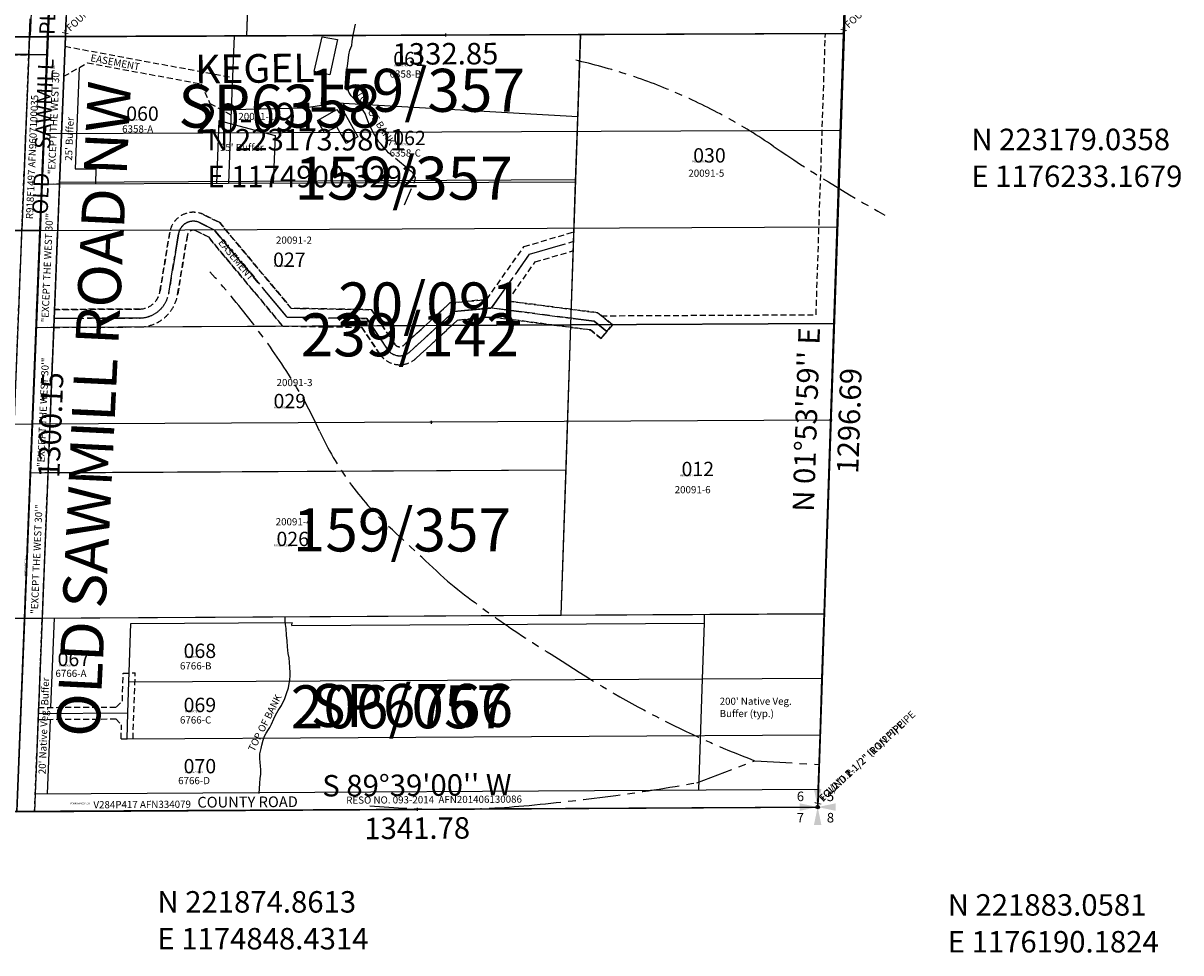
# Model space of a CAD drawing. Extents: x 1170998 to 1177013, y 221443 to 227398.
# Drawn here: x 1174860 to 1176798, y 221639 to 223196 of the extents above; entities that cross this region are included whole.
import ezdxf
from ezdxf.enums import TextEntityAlignment as Align

# ---------------------------------------------------------------- set-up
doc = ezdxf.new("R2010")
doc.units = 0
doc.header["$LTSCALE"] = 50
doc.header["$MEASUREMENT"] = 0
for name, pattern in [('CENTER', [2, 1.25, -0.25, 0.25, -0.25]), ('CENTERLINE', [1.375, 1, -0.125, 0.125, -0.125]), ('EASEMENT', [0.3, 0.2, -0.1]), ('FEATURE', [0.8, 0.6, -0.2]), ('PLAT-LINE', [0.5, 0.4, -0.1])]:
    doc.linetypes.add(name, pattern=pattern)
for name, color, linetype in [('19-144', 7, 'CONTINUOUS'), ('19-146', 7, 'CONTINUOUS'), ('19-148', 7, 'CONTINUOUS'), ('20-091', 7, 'CONTINUOUS'), ('44-101', 7, 'CONTINUOUS'), ('BANK', 14, 'FEATURE'), ('BANK-TEXT', 14, 'CONTINUOUS'), ('BIG-NAME', 15, 'CONTINUOUS'), ('CREEK', 4, 'CENTER'), ('EASEMENT', 15, 'EASEMENT'), ('EASEMENT-TEXT', 15, 'CONTINUOUS'), ('FOOTPRINT', 15, 'CONTINUOUS'), ('HALL', 7, 'CONTINUOUS'), ('MONUMENT', 5, 'CONTINUOUS'), ('NO-CUT', 12, 'CONTINUOUS'), ('NOTATION', 3, 'CONTINUOUS'), ('PARCEL-ID', 7, 'CONTINUOUS'), ('PLAT-LINE', 4, 'PLAT-LINE'), ('PROC-NO', 4, 'CONTINUOUS'), ('ROAD-NAME', 3, 'CONTINUOUS'), ('ROW', 3, 'CONTINUOUS'), ('ROW-CL', 11, 'CENTER'), ('ROW-TEXT', 7, 'CONTINUOUS'), ('SHORT-PLAT', 9, 'CONTINUOUS'), ('SUB', 4, 'CONTINUOUS'), ('SUB-TEXT', 7, 'CONTINUOUS'), ('SURVEY', 7, 'CONTINUOUS'), ('SURVEY-VOL-PG', 7, 'CONTINUOUS'), ('TAX-LOT', 2, 'CONTINUOUS'), ('TIC', 7, 'CONTINUOUS')]:
    doc.layers.add(name, color=color, linetype=linetype)
doc.styles.add('L0', font='SIMPLEX', dxfattribs={"oblique": 15})

# ---------------------------------------------------------------- blocks, each defined once
blk = doc.blocks.new('GSC')
at = {"layer": 'MONUMENT'}
blk.add_circle((0, 0), 3, dxfattribs=at)
for points in [[(6.2, 30), (0.6, 2.9), (-6.3, 30), (-0.6, 2.9)], [(-30, 6.2), (-2.9, 0.6), (-30, -6.3), (-2.9, -0.6)], [(30, -6.3), (2.9, -0.6), (30, 6.2), (2.9, 0.6)], [(-6.3, -30), (-0.6, -2.9), (6.2, -30), (0.6, -2.9)]]:
    blk.add_solid(points, dxfattribs=at)
at = {"layer": 'MONUMENT', "color": 7, "style": 'L0', "oblique": 15}
for tag, p in [('NW', (-28.9, 9.9)), ('NE', (21.4, 9.9)), ('SW', (-28.9, -25.8)), ('SE', (21.4, -25.8))]:
    blk.add_attdef(tag, text='', height=16, dxfattribs=at).set_placement(p, align=Align.CENTER)
blk = doc.blocks.new('19146')
at = {"layer": '19-146'}
for p, q in [((0, 0), (-3.7, 2593.1)), ((-1328, 2544.3), (-1334.4, 1244.7)), ((-999.1, 1907.1), (-1001.3, 1257.6)), ((-1301.2, 1895.6), (-1304.4, 1245.8)), ((-1334.4, 1244.7), (-1.8, 1296.6)), ((-2667, 1192.8), (-1334.4, 1244.7)), ((-1334.4, 1244.7), (-1340.8, -55)), ((0, 0), (-2681.6, -109.9))]:
    blk.add_line(p, q, dxfattribs=at)
at = {"layer": '19-146', "style": 'L0', "oblique": 15}
blk.add_text('x FOUND 1-1/2" IRON PIPE', height=12, rotation=45, dxfattribs=at).set_placement((0, 0))
blk = doc.blocks.new('19144')
at = {"layer": '19-144'}
for p, q in [((0, 0), (-3.7, 2593.1)), ((-1334.4, 1244.7), (-1.8, 1296.6)), ((-2667, 1192.8), (-1334.4, 1244.7)), ((-1334.4, 1244.7), (-1340.8, -55)), ((-2681.6, -109.9), (0, 0))]:
    blk.add_line(p, q, dxfattribs=at)
at = {"layer": '19-144', "linetype": 'EASEMENT'}
for p, q in [((-1303, 1569.4), (-1304.8, 1215.8)), ((-2667.4, 1162.7), (-1364.8, 1213.5)), ((-1364.8, 1213.5), (-1371, -56.2)), ((-1304.8, 1214.5), (-1311, -53.8))]:
    blk.add_line(p, q, dxfattribs=at)
at = {"layer": '19-144', "color": 3}
blk.add_line((-1334.3, 1274.7), (-1334.4, 1244.7), dxfattribs=at)
at = {"layer": '19-144', "style": 'L0', "oblique": 15}
blk.add_text('x 1-1/2" I.P.', height=12, rotation=45, dxfattribs=at).set_placement((0, 0))
blk = doc.blocks.new('19148')
at = {"layer": '19-148'}
for p, q in [((0, 0), (-3.7, 2593.1)), ((-1328, 2544.3), (-1334.4, 1244.7)), ((-1334.4, 1244.7), (-1.8, 1296.6)), ((-2667, 1192.8), (-1334.4, 1244.7)), ((-1334.4, 1244.7), (-1340.8, -55)), ((-2670.7, 867.1), (-1336, 919.8)), ((-2681.6, -109.9), (0, 0))]:
    blk.add_line(p, q, dxfattribs=at)
at = {"layer": '19-148', "linetype": 'EASEMENT'}
for p, q in [((-1303, 1529.9), (-1304.4, 1244.5)), ((-1304.4, 1244.5), (-1307.6, 600.8)), ((-2667.4, 1162.7), (-1364.6, 1213.5)), ((-1364.6, 1213.5), (-1367.6, 600.8))]:
    blk.add_line(p, q, dxfattribs=at)
at = {"layer": '19-148', "style": 'L0', "oblique": 15}
for s, p in [('x FOUND 1/2" IRON BAR', (-1.8, 1296.6)), ('x FOUND 2-1/2" (1 1/2"?) PIPE', (0, 0))]:
    blk.add_text(s, height=12, rotation=45, dxfattribs=at).set_placement(p)
blk = doc.blocks.new('20091')
at = {"layer": '20-091'}
for p, q in [((-1.8, 1296.6), (-3.7, 2593.1)), ((-1.8, 1296.6), (-441.8, 1279.4)), ((-0.5, 324.1), (-1.8, 1296.6)), ((-441.8, 1279.4), (-1334.4, 1244.7)), ((-441.1, 792.9), (-441.8, 1279.4)), ((-1364.4, 1244.8), (-1369.2, 270)), ((-1304.4, 1244.5), (-1306.8, 758.5)), ((-441.5, 1036.1), (-1305.6, 1001.5)), ((-1.2, 810.3), (-441.1, 792.9)), ((-441.1, 792.9), (-1306.8, 758.5)), ((-440.4, 306.3), (-441.1, 792.9)), ((-1306.8, 758.5), (-1309.2, 269.7)), ((-440.8, 549.6), (-1308, 514.1)), ((-440.4, 306.3), (-0.5, 324.1)), ((0, 0), (-0.5, 324.1)), ((-1339.2, 269.8), (-440.4, 306.3))]:
    blk.add_line(p, q, dxfattribs=at)
at = {"layer": '20-091', "linetype": 'CENTERLINE'}
blk.add_line((-1334.4, 1244.7), (-1339.2, 269.8), dxfattribs=at)
at = {"layer": '20-091', "linetype": 'EASEMENT'}
blk.add_line((-371.8, 795.6), (-389.9, 771.7), dxfattribs=at)
for points in [[(-1306.7, 788.5), (-1164.3, 794.1, 0.365673), (-1131, 824.6), (-1118, 924.5, -0.504898), (-1061.8, 955.8), (-1035, 943.6), (-910.2, 804.3), (-775.7, 806.6), (-734.9, 750.3, 0.458837), (-719.8, 749), (-644.9, 822.5), (-583.6, 830.5)], [(-1306.2, 758.5), (-1163.1, 764.2, 0.36567), (-1101.2, 820.8), (-1088.3, 920.7, -0.504907), (-1074.2, 928.5), (-1053.2, 918.9), (-923.4, 774.1), (-790.8, 776.4), (-759.2, 732.7, 0.458889), (-698.8, 727.6), (-631.1, 794.1), (-574.6, 801.5), (-408.4, 785.7), (-389.9, 771.7)]]:
    blk.add_lwpolyline(points, format="xyb", dxfattribs=at)
at = {"layer": '20-091', "linetype": 'CENTERLINE'}
blk.add_lwpolyline([(-1306.7, 773.5), (-1163.7, 779.2, 0.365673), (-1116.1, 822.7), (-1103.2, 922.6, -0.504907), (-1068, 942.1), (-1044.1, 931.2), (-916.8, 789.2), (-783.2, 791.5), (-747.1, 741.5, 0.458889), (-709.3, 738.3), (-638, 808.3), (-574.8, 816.6), (-402.7, 800.3), (-380.8, 783.7)], format="xyb", dxfattribs=at)
at = {"layer": '20-091', "linetype": 'EASEMENT'}
for points in [[(-583.6, 830.5), (-524.3, 921.3), (-441.3, 948.9)], [(-548.7, 829.1), (-504.9, 896.1), (-441.3, 917.3)], [(-548.7, 829.1), (-397, 814.8), (-371.8, 795.6)]]:
    blk.add_lwpolyline(points, dxfattribs=at)
at = {"layer": '20-091', "linetype": 'CENTERLINE'}
blk.add_lwpolyline([(-574.8, 816.6), (-514.6, 908.7), (-441.3, 933.1)], dxfattribs=at)
at = {"layer": '20-091', "style": 'L0', "oblique": 15}
for s, height, rotation, p in [('x FOUND 1/2" IRON BAR', 12, 45, (-3.7, 2593.1)), ('x FOUND #4 REBAR/CAP', 12, 45, (-1.8, 1296.6)), ('x FOUND #4 REBAR/CAP', 12, 45, (-1304.5, 1245.8)), ('KEGEL', 48, 2.7074, (-1084.1, 1175.1)), ('20-091', 48, 2.7074, (-1080.2, 1092.9)), ('x FOUND 1-1/2" IRON PIPE', 12, 45, (0, 0))]:
    blk.add_text(s, height=height, rotation=rotation, dxfattribs=at).set_placement(p)
blk = doc.blocks.new('TIC')
at = {"layer": 'TIC'}
for p, q in [((2.5, 0), (-2.5, 0)), ((0, 2.5), (0, -2.5))]:
    blk.add_line(p, q, dxfattribs=at)
blk = doc.blocks.new('44101')
at = {"layer": '44-101'}
for p, q in [((2681.6, 109.9), (2678, 2703.1)), ((1323.6, 2654.4), (1317.2, 1354.8)), ((1353.6, 2654.3), (1347.2, 1354.6)), ((1347.2, 1354.6), (2679.8, 1406.5)), ((14.6, 1302.7), (1347.2, 1354.6)), ((1347.2, 1354.6), (1340.8, 55)), ((2681.6, 109.9), (0, 0))]:
    blk.add_line(p, q, dxfattribs=at)
at = {"layer": '44-101', "style": 'L0', "oblique": 15}
blk.add_text('x FOUND 1-1/2" IRON PIPE', height=12, rotation=45, dxfattribs=at).set_placement((2681.6, 109.9))

msp = doc.modelspace()

# ---------------------------------------------------------------- linework, layer by layer
at = {"layer": 'BANK'}
for points in [[(1175498.5, 222891.8), (1175514.4, 222929.2), (1175515.4, 222932.2), (1175516.3, 222934.7), (1175516.4, 222937), (1175515.8, 222938.8), (1175514.9, 222941.4), (1175513.6, 222943.6), (1175512.2, 222945.6), (1175510.5, 222947.2), (1175507.9, 222949.1), (1175506.2, 222950.7), (1175478.1, 222973.6), (1175475, 222976.5), (1175471.6, 222979.1), (1175468.5, 222982.5), (1175464.9, 222986), (1175462.9, 222988.6), (1175459.3, 222993.6), (1175455.5, 222997.7), (1175450.9, 223005.2), (1175447, 223011.3), (1175443.2, 223019), (1175438.2, 223029.9), (1175435.4, 223037.3), (1175432.6, 223045.1), (1175428.1, 223052), (1175425.2, 223057.6), (1175421.2, 223062.7), (1175417.6, 223065.8), (1175412.9, 223070.5), (1175408.8, 223074.6), (1175404.9, 223080.7), (1175403.1, 223086.8), (1175402.9, 223091.5), (1175401.6, 223095.6), (1175401.5, 223103.8), (1175401.8, 223112.5), (1175401.5, 223117.3), (1175402.7, 223124.7), (1175403.7, 223133.5), (1175405, 223143.4), (1175406.9, 223151.4), (1175409.8, 223159.1), (1175410.8, 223165.7), (1175411.7, 223173), (1175412.9, 223179), (1175414, 223183.9), (1175415.1, 223189.7), (1175416, 223194.9)], [(1175254.8, 221905.6), (1175255.2, 221914.1), (1175256, 221922.4), (1175256.8, 221931.3), (1175257.6, 221937.6), (1175257.5, 221942.2), (1175257.6, 221945.5), (1175256.9, 221952.2), (1175256.3, 221957.9), (1175255.8, 221964.5), (1175256.1, 221972.2), (1175258, 221981), (1175259.4, 221986.8), (1175261.6, 221995.2), (1175263.9, 222001.7), (1175266.7, 222006.7), (1175270.3, 222012.9), (1175272.9, 222016.6), (1175275.7, 222021.9), (1175279.5, 222030.6), (1175282.3, 222036.8), (1175286.9, 222044.8), (1175292.1, 222053.3), (1175298, 222064.8), (1175300.5, 222073.5), (1175303.7, 222082.9), (1175305.1, 222089.8), (1175306.4, 222095.9), (1175306.7, 222103.4), (1175306.6, 222107.7), (1175306.4, 222117.6), (1175304.9, 222133.3), (1175303.6, 222140.3), (1175302.2, 222151.7), (1175302, 222161.4), (1175300.8, 222171), (1175300, 222182.5), (1175299.2, 222188.7), (1175298.2, 222195.3), (1175298.2, 222200.2), (1175298.3, 222202.3)]]:
    msp.add_lwpolyline(points, dxfattribs=at)
at = {"layer": 'CREEK', "color": 12}
for points in [[(1176302.9, 222874.7, -0.022618), (1176115.8, 222990.4, 0.096503), (1175778.4, 223135.7, 0.096503)], [(1175172.4, 222779.9, -0.04046), (1175303.8, 222608.6, -0.036549), (1175356.1, 222513, 0.099226), (1175471.7, 222353, -0.000532), (1175570.2, 222261.5, 0.035052), (1175762.4, 222127.7, 0.055702), (1176084.9, 221960.6, 0.055702)], [(1175440, 221885.3, 0.045535), (1175697.9, 221885.1, 0.021388), (1175987.8, 221923.9), (1176084.9, 221960.6), (1176192.5, 221954.4)]]:
    msp.add_lwpolyline(points, format="xyb", dxfattribs=at)
at = {"layer": 'EASEMENT'}
for p, q in [((1176187.5, 222707.9), (1176203.1, 223178.9)), ((1174929.7, 223157.6), (1175210.3, 223105.5)), ((1174927.7, 223107.4), (1174967.6, 223129.9)), ((1174967.6, 223129.9), (1175157.6, 223094.7)), ((1175157.6, 223094.7), (1175172.2, 223061.9)), ((1175172.2, 223061.9), (1175207.8, 223042.7)), ((1175188.7, 222862.2), (1175162.5, 222875.3)), ((1175308.6, 222718.7), (1175188.7, 222862.2)), ((1175105.1, 222846.1), (1175088.7, 222746.7)), ((1175169.7, 222838.2), (1175149, 222848.5)), ((1175698.4, 222822.1), (1175781.9, 222846.7)), ((1175134.7, 222841.2), (1175118.3, 222741.8)), ((1175294.3, 222688.9), (1175169.7, 222838.2)), ((1175635.9, 222733.5), (1175698.4, 222822.1)), ((1175716.9, 222796.3), (1175780.9, 222815.1)), ((1175670.8, 222730.9), (1175716.9, 222796.3)), ((1175574.4, 222727.6), (1175497, 222656.7)), ((1175635.9, 222733.5), (1175574.4, 222727.6)), ((1175054.3, 222717.4), (1174912, 222716.7)), ((1175443.2, 222716.3), (1175308.6, 222718.7)), ((1175481.9, 222658.5), (1175443.2, 222716.3)), ((1175827.9, 222706.2), (1176187.5, 222707.9)), ((1175827.5, 222667.9), (1175846.2, 222691.3)), ((1175025.7, 222060.7), (1175027.3, 222107.6)), ((1175027.3, 222107.6), (1175047.3, 222107.7)), ((1175043.6, 221997.3), (1175047.3, 222107.7)), ((1174885, 222049.9), (1175015.4, 222050.7)), ((1175015.4, 222050.7), (1175025.7, 222060.7)), ((1174885.1, 222029.9), (1175014.7, 222030.7)), ((1175014.7, 222030.7), (1175024.4, 222020.7)), ((1175023.6, 221997.5), (1175024.4, 222020.7)), ((1175023.6, 221997.5), (1175033.6, 221997.6))]:
    msp.add_line(p, q, dxfattribs=at)
at = {"layer": 'EASEMENT', "linetype": 'CENTER'}
for p, q in [((1175707.6, 222809.2), (1175781.7, 222831)), ((1175644.2, 222719.2), (1175707.6, 222809.2))]:
    msp.add_line(p, q, dxfattribs=at)
at = {"layer": 'EASEMENT'}
msp.add_lwpolyline([(1175846.4, 222691.2), (1175821.8, 222711.2), (1175670.8, 222730.9)], dxfattribs=at)
msp.add_lwpolyline([(1175827.5, 222667.9), (1175809.5, 222682.6), (1175644, 222704.1), (1175587.2, 222698.7), (1175517.2, 222634.6, -0.458908), (1175457, 222641.8), (1175425.1, 222689.3)], format="xyb", dxfattribs=at)
for centre, radius, start, end in [((1175144.6, 222839.5), 40, 63.4606, 170.6171), ((1175144.6, 222839.5), 10, 63.4574, 170.6203), ((1175054.2, 222752.4), 35, 270.2716, 350.6099), ((1175054.2, 222752.4), 65, 270.2725, 350.6111), ((1175490.2, 222664.1), 10, 213.8787, 312.4684)]:
    msp.add_arc(centre, radius, start, end, dxfattribs=at)
at = {"layer": 'FOOTPRINT'}
for points in [[(1175346.8, 223115.2), (1175360.4, 223173.7), (1175386.1, 223169.3), (1175373, 223109.8)], [(1175420.2, 223005.8), (1175400.8, 222994.9), (1175384.7, 223022.8), (1175364.2, 223012.7), (1175352.4, 223033.6), (1175384.9, 223051.5), (1175389, 223046.3), (1175396.2, 223049.2)]]:
    msp.add_lwpolyline(points, close=True, dxfattribs=at)
at = {"layer": 'NO-CUT'}
for p, q in [((1174953.3, 223121.8), (1174946.5, 222952.1)), ((1175187.4, 223033.1), (1175183.2, 222928)), ((1175187.4, 223033.1), (1175281.5, 223008.4)), ((1175281.5, 223008.4), (1175278.3, 222928.4)), ((1174946.5, 222952.1), (1174981.5, 222952.3)), ((1174981.5, 222952.3), (1174980.5, 222927.3)), ((1176000.4, 222190.9), (1176000.9, 222205.9)), ((1174911.5, 222199.9), (1174905.5, 222050.1)), ((1175991.2, 221911.8), (1175997.3, 222097.9)), ((1174904.7, 222030), (1174899.7, 221905.2))]:
    msp.add_line(p, q, dxfattribs=at)
at = {"layer": 'NOTATION'}
for p, q in [((1174913.3, 223498.8), (1174900.3, 223174)), ((1174900.3, 223174), (1173567.5, 223168.9)), ((1174900.3, 223174), (1174848.4, 221874.9)), ((1176233.2, 223179), (1174900.3, 223174)), ((1176190.2, 221883.1), (1176233.2, 223179)), ((1174893.8, 223011.6), (1176227.8, 223017)), ((1174887.4, 222849.2), (1173552.3, 222843.4)), ((1174887.4, 222849.2), (1176222.4, 222855)), ((1174874.4, 222524.4), (1173537.1, 222517.8)), ((1176211.7, 222531), (1174874.4, 222524.4)), ((1174861.4, 222199.6), (1176200.9, 222207.1)), ((1173521.9, 222192.2), (1174861.4, 222199.6)), ((1174848.4, 221874.9), (1176190.2, 221883.1))]:
    msp.add_line(p, q, dxfattribs=at)
at = {"layer": 'NOTATION', "linetype": 'CENTER'}
msp.add_lwpolyline([(1175836.9, 222679.6), (1175815.7, 222696.9), (1175644.2, 222719.2), (1175580.8, 222713.1), (1175507.1, 222645.7, -0.458889), (1175469.5, 222650.2), (1175435.1, 222701.4), (1175301.5, 222703.8), (1175179.2, 222850.2), (1175155.8, 222861.9, 0.504907), (1175119.9, 222843.6), (1175103.5, 222744.2, -0.365646), (1175054.4, 222702.4), (1174912.1, 222701.7)], format="xyb", dxfattribs=at)
at = {"layer": 'PLAT-LINE'}
for p, q in [((1174900.3, 223174), (1174926.3, 223823.5)), ((1174233.9, 223171.5), (1174900.3, 223174)), ((1174900.3, 223174), (1174890.5, 222926.9)), ((1174930.4, 223174.1), (1174900.3, 223174)), ((1174890.5, 222926.9), (1174880.9, 222686.8)), ((1174890.5, 222926.9), (1174920.5, 222927.1)), ((1174880.9, 222686.8), (1174871.1, 222443.2)), ((1174880.9, 222686.8), (1174910.9, 222687)), ((1174871.1, 222443.2), (1174861.4, 222199.6)), ((1174871.1, 222443.2), (1174901.2, 222443.4)), ((1174861.4, 222199.6), (1174891.4, 222199.8))]:
    msp.add_line(p, q, dxfattribs=at)
at = {"layer": 'ROW'}
for p, q in [((1174942.7, 223483.9), (1174930.4, 223174.1)), ((1174930.4, 223174.1), (1174920.5, 222927.1)), ((1174869.1, 223143.9), (1173566.1, 223138.9)), ((1174869.1, 223143.9), (1174857.3, 222849.2)), ((1174920.5, 222927.1), (1174891.4, 222199.8)), ((1174891.4, 222199.8), (1174879.7, 221905.1)), ((1174879.7, 221905.1), (1176191.2, 221913.1)), ((1176190.2, 221883.1), (1176191.2, 221913.1)), ((1174848.4, 221874.9), (1176190.2, 221883.1))]:
    msp.add_line(p, q, dxfattribs=at)
at = {"layer": 'ROW-CL'}
for p, q in [((1174887.9, 222847.9), (1174866, 222300.3)), ((1174887.9, 222848), (1174866.2, 222300.5))]:
    msp.add_line(p, q, dxfattribs=at)
at = {"layer": 'ROW-TEXT'}
for p, q in [((1174913.3, 223498.8), (1174900.3, 223174)), ((1174233.9, 223171.5), (1174870.3, 223173.9)), ((1174870.3, 223173.9), (1174900.3, 223174)), ((1174900.3, 223174), (1174890.5, 222926.9)), ((1174900.3, 223174), (1174930.4, 223174.1)), ((1174869.1, 223143.9), (1174899.1, 223144)), ((1174890.5, 222926.9), (1174887.4, 222849.2)), ((1174890.5, 222926.9), (1174920.5, 222927.1)), ((1174857.3, 222849.1), (1174887.4, 222849.2)), ((1174887.4, 222849.2), (1174880.9, 222686.8)), ((1174880.9, 222686.8), (1174871.1, 222443.2)), ((1174880.9, 222686.8), (1174910.9, 222687)), ((1174871.1, 222443.2), (1174861.4, 222199.6)), ((1174871.1, 222443.2), (1174901.2, 222443.4)), ((1174861.4, 222199.6), (1174848.4, 221874.9)), ((1174861.4, 222199.6), (1174891.4, 222199.8))]:
    msp.add_line(p, q, dxfattribs=at)
at = {"layer": 'SUB', "color": 12}
for p, q in [((1174952.2, 224473.1), (1174900.3, 223174)), ((1174900.3, 223174), (1173567.5, 223168.9)), ((1174900.3, 223174), (1174848.4, 221874.9)), ((1176233.2, 223179), (1174900.3, 223174))]:
    msp.add_line(p, q, dxfattribs=at)
at = {"layer": 'SUB'}
for p, q in [((1176276.2, 224475), (1176233.2, 223179)), ((1176233.2, 223179), (1176190.2, 221883.1)), ((1176190.2, 221883.1), (1174848.4, 221874.9))]:
    msp.add_line(p, q, dxfattribs=at)
at = {"layer": 'SUB-TEXT'}
for points in [[(1174900.3, 223174, 0, 9, 0), (1174927.6, 223150.4, 0, 0, 0), (1175120.9, 222983.1, 0, 0, 0), (1175156.9, 222983.1, 0, 0, 0)], [(1176233.2, 223179, 0, 9, 0), (1176256.6, 223151.7, 0, 0, 0), (1176400.6, 222983.6, 0, 0, 0), (1176436.6, 222983.6, 0, 0, 0)], [(1174848.4, 221874.9, 0, 9, 0), (1174875.3, 221850.9, 0, 0, 0), (1175037.5, 221706.2, 0, 0, 0), (1175073.5, 221706.2, 0, 0, 0)], [(1176190.2, 221883.1, 0, 9, 0), (1176214.8, 221856.8, 0, 0, 0), (1176361, 221701.1, 0, 0, 0), (1176397, 221701.1, 0, 0, 0)]]:
    msp.add_lwpolyline(points, format="xyseb", dxfattribs=at)
at = {"layer": 'TAX-LOT', "color": 1}
for p, q in [((1174956.3, 223823.6), (1174930.4, 223174.1)), ((1175241.8, 223391.6), (1175233.5, 223175.2)), ((1174920.5, 222927.1), (1174930.4, 223174.1)), ((1174930.4, 223174.1), (1175213.1, 223175.2)), ((1175213.1, 223175.2), (1175208.2, 223051.6)), ((1175213.1, 223175.2), (1175233.5, 223175.2)), ((1175233.5, 223175.2), (1175566.7, 223176.5)), ((1175566.7, 223176.5), (1175792.9, 223177.4)), ((1175788.3, 223040.1), (1175792.9, 223177.4)), ((1175792.9, 223177.4), (1176233.2, 223179)), ((1174565.9, 223142.7), (1174869.1, 223143.9)), ((1174869.1, 223143.9), (1174857.3, 222849.1)), ((1175329.4, 223054.6), (1175386.2, 223063.2)), ((1175386.2, 223063.2), (1175788.3, 223040.1)), ((1175208.2, 223051.6), (1175203.3, 222928.1)), ((1175208.2, 223051.6), (1175329.4, 223054.6)), ((1175784.7, 222930.3), (1175788.3, 223040.1)), ((1174920.5, 222927.1), (1174910.9, 222687)), ((1174920.5, 222927.1), (1175203.3, 222928.1)), ((1175203.3, 222928.1), (1175784.7, 222930.3)), ((1175776.7, 222691), (1175784.7, 222930.3)), ((1174910.9, 222687), (1175776.7, 222691)), ((1175768.7, 222447.8), (1175776.7, 222691)), ((1175776.7, 222691), (1176217, 222693)), ((1174910.9, 222687), (1174901.2, 222443.4)), ((1174901.2, 222443.4), (1174891.4, 222199.8)), ((1174901.2, 222443.4), (1175768.7, 222447.8)), ((1175760.6, 222204.6), (1175768.7, 222447.8)), ((1174891.4, 222199.8), (1175760.6, 222204.6)), ((1175760.6, 222204.6), (1176200.9, 222207.1)), ((1174891.4, 222199.8), (1174885, 222039.9)), ((1175036.8, 222092.6), (1175040, 222190.6)), ((1175040, 222190.6), (1175310, 222192.1)), ((1175309.8, 222187.1), (1175310, 222192.1)), ((1175309.8, 222187.1), (1176000.4, 222190.9)), ((1175997.3, 222097.9), (1176000.4, 222190.9)), ((1175035, 222040.8), (1175036.8, 222092.6)), ((1175036.8, 222092.6), (1175997.3, 222097.9)), ((1175997.3, 222097.9), (1176197.3, 222099)), ((1174885, 222039.9), (1174879.7, 221905.1)), ((1174885, 222039.9), (1175035, 222040.8)), ((1175033.6, 221997.6), (1175035, 222040.8)), ((1175033.6, 221997.6), (1176194.2, 222004)), ((1174879.7, 221905.1), (1176191.2, 221913.1))]:
    msp.add_line(p, q, dxfattribs=at)
at = {"layer": 'TAX-LOT', "color": 12}
for p, q in [((1176233.2, 223179), (1176240.3, 223395)), ((1176217, 222693), (1176233.2, 223179)), ((1176200.9, 222207.1), (1176217, 222693)), ((1176197.3, 222099), (1176200.9, 222207.1)), ((1176194.2, 222004), (1176197.3, 222099)), ((1176191.2, 221913.1), (1176194.2, 222004)), ((1176190.2, 221883.1), (1176191.2, 221913.1)), ((1174848.4, 221874.9), (1176190.2, 221883.1))]:
    msp.add_line(p, q, dxfattribs=at)
at = {"layer": 'TAX-LOT', "color": 4}
for p, q in [((1174870.3, 223173.9), (1174871.5, 223203.9)), ((1174869.1, 223143.9), (1174870.3, 223173.9)), ((1174870.3, 223173.9), (1174930.4, 223174.1)), ((1174879.7, 221905.1), (1174878.5, 221875))]:
    msp.add_line(p, q, dxfattribs=at)

# ---------------------------------------------------------------- block references
at = {"layer": 'HALL', "rotation": 357.9595469473952}
msp.add_blockref('44101', (1173507, 221868.7), dxfattribs=at)
at = {"layer": 'MONUMENT'}
msp.add_blockref('GSC', (1176190.2, 221883.1), dxfattribs=at).add_auto_attribs({'NW': '6', 'NE': '5', 'SE': '8', 'SW': '7'})
at = {"layer": 'SURVEY'}
for name, rotation in [('19146', 357.9988265122763), ('20091', 357.9988265122763), ('19144', 357.9988407403036), ('19148', 357.9988265122763)]:
    msp.add_blockref(name, (1176190.2, 221883.1), dxfattribs=dict(at, rotation=rotation))
at = {"layer": 'TIC'}
for p in [(1174900.3, 223174), (1175566.7, 223176.5), (1176233.2, 223179), (1176211.7, 222531), (1175543, 222527.7), (1175519.3, 221879)]:
    msp.add_blockref('TIC', p, dxfattribs=at)

# ---------------------------------------------------------------- texts
at = {"layer": 'BANK-TEXT', "style": 'L0', "oblique": 15}
for rotation, p in [(303.1371, (1175416.3, 223078.1)), (63.321, (1175246.2, 221975))]:
    msp.add_text('TOP OF BANK', height=12, rotation=rotation, dxfattribs=at).set_placement(p)
at = {"layer": 'BIG-NAME', "style": 'L0', "oblique": 15}
msp.add_text('OLD SAWMILL ROAD NW', height=72, rotation=87.2174, dxfattribs=at).set_placement((1174987, 221999.2))
at = {"layer": 'EASEMENT-TEXT', "style": 'L0', "oblique": 15}
for rotation, p in [(349.1788, (1174971.6, 223132.8)), (309.5401, (1175185.5, 222828.4))]:
    msp.add_text('EASEMENT', height=12, rotation=rotation, dxfattribs=at).set_placement(p)
at = {"layer": 'NOTATION', "style": 'L0', "oblique": 15}
for s, height, p in [('159/357', 72, (1175334.4, 223047.9)), ("95' Buffer", 12, (1175189.1, 222982.2)), ('159/357', 72, (1175314, 222900.6)), ('239/142', 72, (1175324.3, 222638.2)), ('159/357', 72, (1175311.1, 222311.3)), ('206/057', 72, (1175307.8, 222015)), ("200' Native Veg.", 12, (1176026, 222054.4)), ('Buffer (typ.)', 12, (1176026, 222033.8))]:
    msp.add_text(s, height=height, dxfattribs=at).set_placement(p)
for s, rotation, p in [("25' Buffer", 87.7123, (1174941.5, 222965.6)), ("20' Native Veg. Buffer", 87.8548, (1174897.2, 221937.8))]:
    msp.add_text(s, height=12, rotation=rotation, dxfattribs=at).set_placement(p)
at = {"layer": 'PARCEL-ID', "style": 'L0', "oblique": 15}
for s, p in [('061', (1175479.4, 223124.4)), ('060', (1175032.2, 223032.8)), ('062', (1175479.4, 222992.1)), ('030', (1175981.7, 222962.9)), ('027', (1175278.2, 222788.1)), ('029', (1175278.9, 222551.3)), ('012', (1175962.2, 222437.5)), ('026', (1175283.8, 222320.3)), ('068', (1175128.3, 222132.8)), ('067', (1174917.2, 222119.2)), ('069', (1175128.3, 222042.2)), ('070', (1175128.3, 221939.6))]:
    msp.add_text(s, height=24, dxfattribs=at).set_placement(p)
at = {"layer": 'PROC-NO', "style": 'L0', "oblique": 15}
for s, p in [('R062233740200', (1175480, 223124)), ('R062233732200', (1175030, 223033)), ('R062233757200', (1175480, 222992)), ('R061120104200', (1175980, 222963)), ('R061120047200', (1175280, 222788)), ('R061120088200', (1175280, 222551)), ('R061119825200', (1175960, 222437)), ('R061120039200', (1175280, 222320)), ('R062286706200', (1175130, 222133)), ('R062286698200', (1174920, 222119)), ('R062286714200', (1175130, 222042)), ('R062286722200', (1175130, 221940))]:
    msp.add_text(s, height=3, dxfattribs=at).set_placement(p)
for s, rotation, p in [('R06ROW0001200', 88.0411, (1174864.4, 222270.3)), ('R06ROW0006200', 0.35, (1174938.9, 221887.4))]:
    msp.add_text(s, height=3, rotation=rotation, dxfattribs=at).set_placement(p)
at = {"layer": 'ROAD-NAME', "style": 'L0', "oblique": 15}
for s, height, rotation, p in [('OLD     SAWMILL     PLACE     NW', 26, 87.7582, (1174900.6, 222875.4)), ('COUNTY ROAD', 18, 0.35, (1175151.4, 221882.1))]:
    msp.add_text(s, height=height, rotation=rotation, dxfattribs=at).set_placement(p)
at = {"layer": 'ROW-TEXT', "style": 'L0', "oblique": 15}
for s, rotation, p in [('"EXCEPT THE WEST 30\'"', 87.5191, (1174913, 222943)), ('R918F1497 AFN9607100035', 87.5191, (1174876.1, 222867.8)), ('"EXCEPT THE WEST 30\'"', 87.5191, (1174901.9, 222694.8)), ('"EXCEPT THE WEST 30\'"', 87.5191, (1174895, 222452.5)), ('"EXCEPT THE WEST 30\'"', 87.5191, (1174884.2, 222206.4)), ('V284P417 AFN334079 ', 0.3594, (1174977.3, 221880.9)), ('RESO NO. 093-2014  AFN201406130086', 0.3594, (1175400.7, 221888.6))]:
    msp.add_text(s, height=12, rotation=rotation, dxfattribs=at).set_placement(p)
at = {"layer": 'SHORT-PLAT', "style": 'L0', "oblique": 15}
for s, p in [('6358-B', (1175473.3, 223105.2)), ('6358-A', (1175025.4, 223013.2)), ('6358-C', (1175473.3, 222972.9)), ('6766-B', (1175122.2, 222113.6)), ('6766-A', (1174913.7, 222101)), ('6766-C', (1175122.2, 222023)), ('6766-D', (1175119.2, 221921.4))]:
    msp.add_text(s, height=12, dxfattribs=at).set_placement(p)
at = {"layer": 'SHORT-PLAT', "color": 12, "linetype": 'Continuous', "style": 'L0', "oblique": 15}
msp.add_text('20091-1', height=12, dxfattribs=at).set_placement((1175220, 223034.1))
at = {"layer": 'SHORT-PLAT', "linetype": 'Continuous', "style": 'L0', "oblique": 15}
for s, p in [('20091-5', (1175973.6, 222939.1)), ('20091-2', (1175283, 222826.9)), ('20091-3', (1175284, 222588.3)), ('20091-6', (1175950.7, 222408.8)), ('20091-4', (1175282.5, 222355.1))]:
    msp.add_text(s, height=12, dxfattribs=at).set_placement(p)
at = {"layer": 'SUB-TEXT', "style": 'L0', "oblique": 15}
for s, rotation, p in [('1332.85', 0.2173, (1175566.9, 223140.5)), ("N 01%%D53'59'' E", 88.1003, (1176175.7, 222532.2)), ('1296.69', 88.1003, (1176247.7, 222529.9)), ('1300.15', 87.7123, (1174910.4, 222523)), ("S 89%%D39'00'' W", 0.35, (1175519.1, 221915)), ('1341.78', 0.35, (1175519.5, 221843))]:
    msp.add_text(s, height=36, rotation=rotation, dxfattribs=at).set_placement(p, align=Align.MIDDLE)
for s, p in [(' N 223173.9801', (1175156.9, 222983.1)), (' N 223179.0358', (1176436.6, 222983.6)), (' E 1174900.3292', (1175156.9, 222921.4)), (' E 1176233.1679', (1176436.6, 222921.9)), (' N 221874.8613', (1175073.5, 221706.2)), (' N 221883.0581', (1176397, 221701.1)), (' E 1174848.4314', (1175073.5, 221644.5)), (' E 1176190.1824', (1176397, 221639.4))]:
    msp.add_text(s, height=36, dxfattribs=at).set_placement(p)
at = {"layer": 'SURVEY-VOL-PG', "style": 'L0', "oblique": 15}
for s, p in [('SP6358', (1175119.6, 223021.4)), ('20/091', (1175387, 222690)), ('SP6766', (1175341.3, 222017.3))]:
    msp.add_text(s, height=72, dxfattribs=at).set_placement(p)

doc.saveas('drawing.dxf')
